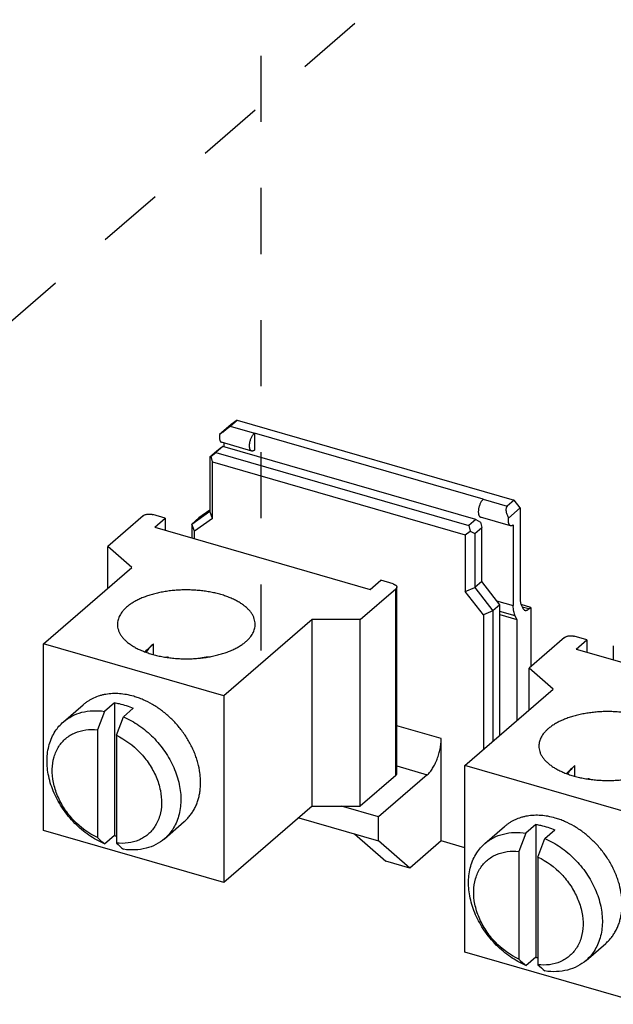
# Model space of a CAD drawing. Units: inches. Extents: x 0 to 34, y -25 to 22.
# Drawn here: x 27.4 to 29, y 5.5 to 8.3 of the extents above; entities that cross this region are included whole.
import ezdxf

# ---------------------------------------------------------------- set-up
doc = ezdxf.new("R2010")
doc.units = ezdxf.units.IN
doc.header["$LTSCALE"] = 1.87
doc.header["$MEASUREMENT"] = 0
doc.linetypes.add('DASHED', pattern=[0.2, 0.1, -0.1])
doc.layers.get('0').update_dxf_attribs({"linetype": 'CONTINUOUS'})
doc.layers.add('INTF_BLANK', color=7, linetype='CONTINUOUS')

msp = doc.modelspace()

# ---------------------------------------------------------------- linework, layer by layer
at = {"color": 4, "linetype": 'DASHED'}
for p, q in [((28.0482, 8.9693), (28.0482, 6.4788)), ((28.8795, 8.8023), (25.9401, 6.2549))]:
    msp.add_line(p, q, dxfattribs=at)
at = {"color": 7, "linetype": 'Continuous'}
for p, q in [((27.9642, 7.1776), (27.9313, 7.1491)), ((27.9615, 7.1727), (27.9812, 7.1897)), ((27.9812, 7.1897), (27.9642, 7.1776)), ((27.9812, 7.1897), (28.7654, 6.9634)), ((28.6775, 6.966), (28.0297, 7.153)), ((28.0297, 7.153), (28.0297, 7.1053)), ((27.9405, 7.1151), (27.9208, 7.0981)), ((27.9235, 7.103), (27.9369, 7.1133)), ((28.0221, 7.1027), (27.9368, 7.1273)), ((27.9369, 7.1133), (27.9405, 7.1151)), ((28.6565, 6.9084), (27.9405, 7.1151)), ((27.9445, 7.114), (27.9445, 7.1251)), ((27.9038, 7.0859), (27.9235, 7.103)), ((27.9038, 7.0859), (27.9074, 7.0877)), ((27.9038, 7.0859), (27.9038, 6.9325)), ((27.9074, 7.0877), (27.9208, 7.0981)), ((27.911, 7.0725), (27.9074, 7.0877)), ((27.9208, 7.0981), (28.6368, 6.8914)), ((27.911, 7.0725), (28.627, 6.8658)), ((27.911, 6.912), (27.911, 7.0725)), ((28.7654, 6.9634), (28.7457, 6.9463)), ((28.7825, 6.9414), (28.7496, 6.9129)), ((28.7825, 6.9414), (28.7654, 6.9634)), ((28.7825, 6.9414), (28.7825, 6.6823)), ((27.8526, 6.8961), (27.9038, 6.9325)), ((27.8723, 6.9132), (27.8526, 6.8961)), ((27.9038, 6.9356), (27.8723, 6.9132)), ((27.911, 6.912), (27.9038, 6.9325)), ((28.7551, 6.8911), (28.6699, 6.9157)), ((27.8598, 6.8756), (27.8526, 6.8961)), ((27.8526, 6.8961), (27.8526, 6.8564)), ((27.911, 6.912), (27.8598, 6.8756)), ((28.6565, 6.9084), (28.6368, 6.8914)), ((28.6368, 6.8914), (28.6404, 6.8761)), ((28.6539, 6.8694), (28.6736, 6.8865)), ((28.6565, 6.9084), (28.67, 6.9017)), ((28.67, 6.9017), (28.6736, 6.8865)), ((28.6736, 6.733), (28.6736, 6.8865)), ((28.7628, 6.8937), (28.7628, 6.6653)), ((27.8598, 6.8543), (27.8598, 6.8756)), ((28.627, 6.8658), (28.6404, 6.8761)), ((28.627, 6.8658), (28.627, 6.7053)), ((28.6404, 6.8761), (28.6539, 6.8694)), ((28.6539, 6.8694), (28.6539, 6.716)), ((28.6736, 6.733), (28.6539, 6.716)), ((28.7247, 6.6671), (28.6736, 6.733)), ((28.627, 6.7053), (28.6539, 6.716)), ((28.6781, 6.6394), (28.627, 6.7053)), ((28.6539, 6.716), (28.705, 6.6501)), ((28.7247, 6.6671), (28.705, 6.6501)), ((28.7247, 6.2979), (28.7247, 6.6671)), ((28.812, 6.6601), (28.785, 6.6679)), ((28.7851, 6.6676), (28.7897, 6.6578)), ((28.705, 6.6501), (28.6781, 6.6394)), ((28.6781, 6.6394), (28.6781, 6.2576)), ((28.705, 6.6501), (28.705, 6.2809)), ((28.7247, 6.6398), (28.7726, 6.626)), ((28.7726, 6.626), (28.7681, 6.6358)), ((28.8067, 6.6555), (28.812, 6.6601)), ((28.812, 6.6601), (28.812, 6.4915)), ((28.7726, 6.626), (28.7726, 6.3394)), ((29.046, 6.5516), (29.046, 6.5119)), ((28.5588, 5.999), (28.5588, 6.2888)), ((28.5194, 6.1865), (28.3816, 6.0672)), ((28.3816, 6.0672), (28.2767, 6.0975)), ((28.1552, 6.0644), (28.3816, 5.999)), ((28.3816, 5.999), (28.3816, 6.0672)), ((28.3134, 6.0187), (28.402, 5.942)), ((28.4702, 5.9223), (28.3816, 5.999)), ((28.5588, 5.999), (28.4702, 5.9223)), ((28.6258, 5.9797), (28.5588, 5.999)), ((28.4702, 5.9223), (28.402, 5.942))]:
    msp.add_line(p, q, dxfattribs=at)
at = {"color": 9, "linetype": 'Continuous'}
for p, q in [((27.9615, 7.1727), (28.0297, 7.153)), ((28.6775, 6.966), (28.7457, 6.9463)), ((28.7156, 6.6789), (28.7628, 6.6653)), ((28.7681, 6.6358), (28.7247, 6.6483)), ((28.8067, 6.6555), (28.7882, 6.6609)), ((28.5588, 6.2888), (28.4328, 6.3252)), ((28.4328, 6.2115), (28.5194, 6.1865))]:
    msp.add_line(p, q, dxfattribs=at)
at = {"color": 7, "linetype": 'Continuous'}
for points, knots in [([(27.9615, 7.1727), (27.9606, 7.1718), (27.9584, 7.17), (27.9549, 7.1672), (27.951, 7.1641), (27.9457, 7.1599), (27.9391, 7.1549), (27.9338, 7.151), (27.9313, 7.1491)], [0, 0, 0, 0, 0.10186, 0.222243, 0.352982, 0.487636, 0.75293, 1, 1, 1, 1]), ([(27.9313, 7.1491), (27.9311, 7.1478), (27.9308, 7.1451), (27.9307, 7.1412), (27.9309, 7.1377), (27.9314, 7.135), (27.9319, 7.133), (27.9324, 7.1318), (27.933, 7.1306), (27.9336, 7.1296), (27.9343, 7.1288), (27.9351, 7.1281), (27.9359, 7.1276), (27.9365, 7.1274), (27.9369, 7.1273)], [0, 0, 0, 0, 0.171197, 0.332538, 0.480765, 0.61388, 0.674438, 0.730911, 0.783375, 0.832077, 0.877416, 0.919964, 0.960508, 1, 1, 1, 1]), ([(28.0165, 7.1245), (28.0167, 7.126), (28.0173, 7.1288), (28.0184, 7.133), (28.0198, 7.1372), (28.0214, 7.1411), (28.0233, 7.1447), (28.0253, 7.148), (28.0274, 7.1507), (28.0289, 7.1523), (28.0297, 7.153)], [0, 0, 0, 0, 0.135314, 0.273259, 0.41069, 0.544888, 0.673151, 0.793009, 0.902505, 1, 1, 1, 1]), ([(28.0221, 7.1027), (28.0218, 7.1028), (28.0212, 7.103), (28.0203, 7.1035), (28.0196, 7.1042), (28.0189, 7.105), (28.0182, 7.106), (28.0176, 7.1072), (28.0172, 7.1084), (28.0166, 7.1104), (28.0161, 7.1131), (28.0159, 7.1166), (28.016, 7.1205), (28.0163, 7.1232), (28.0165, 7.1245)], [0, 0, 0, 0, 0.039492, 0.080036, 0.122584, 0.167923, 0.216625, 0.269089, 0.325562, 0.38612, 0.519235, 0.667461, 0.828803, 1, 1, 1, 1]), ([(28.0297, 7.1053), (28.0291, 7.1047), (28.0281, 7.104), (28.0268, 7.1032), (28.0255, 7.1027), (28.0242, 7.1024), (28.023, 7.1025), (28.0224, 7.1026), (28.0221, 7.1027)], [0, 0, 0, 0, 0.298214, 0.433217, 0.559278, 0.788394, 0.895394, 1, 1, 1, 1]), ([(28.6775, 6.966), (28.6768, 6.9653), (28.6752, 6.9637), (28.6731, 6.961), (28.6711, 6.9577), (28.6692, 6.9541), (28.6676, 6.9502), (28.6662, 6.946), (28.6651, 6.9418), (28.6646, 6.9389), (28.6643, 6.9375)], [0, 0, 0, 0, 0.097495, 0.206991, 0.326849, 0.455112, 0.58931, 0.726741, 0.864686, 1, 1, 1, 1]), ([(28.7457, 6.9463), (28.7453, 6.9459), (28.7445, 6.9451), (28.7435, 6.9436), (28.7428, 6.9418), (28.7422, 6.9392), (28.742, 6.9364), (28.7422, 6.9336), (28.7426, 6.9305), (28.7435, 6.9266), (28.7451, 6.922), (28.7471, 6.9174), (28.7487, 6.9144), (28.7496, 6.9129)], [0, 0, 0, 0, 0.048152, 0.097978, 0.149971, 0.204446, 0.320928, 0.382769, 0.446649, 0.579106, 0.71652, 0.857267, 1, 1, 1, 1]), ([(28.6643, 6.9375), (28.6641, 6.9362), (28.6638, 6.9335), (28.6637, 6.9296), (28.6639, 6.9261), (28.6644, 6.9234), (28.665, 6.9214), (28.6655, 6.9202), (28.666, 6.919), (28.6667, 6.918), (28.6674, 6.9172), (28.6682, 6.9165), (28.669, 6.916), (28.6696, 6.9157), (28.6699, 6.9157)], [0, 0, 0, 0, 0.171197, 0.332538, 0.480765, 0.61388, 0.674438, 0.730911, 0.783375, 0.832077, 0.877416, 0.919964, 0.960508, 1, 1, 1, 1]), ([(28.7551, 6.8911), (28.7548, 6.8911), (28.7542, 6.8914), (28.7534, 6.8919), (28.7526, 6.8926), (28.7519, 6.8934), (28.7513, 6.8944), (28.7507, 6.8955), (28.7502, 6.8968), (28.7496, 6.8988), (28.7492, 6.9015), (28.749, 6.905), (28.7491, 6.9089), (28.7494, 6.9116), (28.7496, 6.9129)], [0, 0, 0, 0, 0.039492, 0.080036, 0.122584, 0.167923, 0.216625, 0.269089, 0.325562, 0.38612, 0.519235, 0.667461, 0.828803, 1, 1, 1, 1]), ([(28.7628, 6.8937), (28.7622, 6.8931), (28.7612, 6.8924), (28.7598, 6.8916), (28.7585, 6.8911), (28.7572, 6.8908), (28.756, 6.8909), (28.7554, 6.891), (28.7551, 6.8911)], [0, 0, 0, 0, 0.298214, 0.433217, 0.559278, 0.788394, 0.895394, 1, 1, 1, 1]), ([(28.7681, 6.6358), (28.7676, 6.6367), (28.7668, 6.6387), (28.7653, 6.643), (28.764, 6.649), (28.763, 6.6569), (28.7628, 6.6624), (28.7628, 6.6653)], [0, 0, 0, 0, 0.103518, 0.213398, 0.451926, 0.714859, 1, 1, 1, 1]), ([(28.7825, 6.6823), (28.7825, 6.6809), (28.7826, 6.6781), (28.7831, 6.6742), (28.7839, 6.6707), (28.7847, 6.6685), (28.7851, 6.6676)], [0, 0, 0, 0, 0.285181, 0.548151, 0.786711, 1, 1, 1, 1]), ([(28.7897, 6.6578), (28.79, 6.6571), (28.7908, 6.6557), (28.7923, 6.6539), (28.7939, 6.6525), (28.7952, 6.652), (28.7958, 6.6518)], [0, 0, 0, 0, 0.284998, 0.542099, 0.777164, 1, 1, 1, 1]), ([(28.7958, 6.6518), (28.7962, 6.6517), (28.797, 6.6515), (28.7983, 6.6515), (28.7997, 6.6517), (28.8011, 6.652), (28.8025, 6.6526), (28.8044, 6.6537), (28.8058, 6.6548), (28.8067, 6.6555)], [0, 0, 0, 0, 0.104534, 0.211474, 0.323019, 0.441031, 0.56701, 0.701933, 1, 1, 1, 1]), ([(28.5194, 6.1865), (28.5208, 6.1877), (28.5234, 6.1903), (28.5273, 6.1946), (28.531, 6.1994), (28.5346, 6.2048), (28.5381, 6.2107), (28.5426, 6.2192), (28.5475, 6.2307), (28.5524, 6.2451), (28.5554, 6.2575), (28.5572, 6.2675), (28.5581, 6.2748), (28.5587, 6.2819), (28.5588, 6.2865), (28.5588, 6.2888)], [0, 0, 0, 0, 0.047415, 0.098642, 0.153424, 0.211465, 0.272435, 0.335939, 0.468638, 0.605613, 0.742601, 0.809783, 0.875421, 0.939009, 1, 1, 1, 1])]:
    msp.add_open_spline(points, degree=3, knots=knots, dxfattribs=at)
at = {"layer": 'INTF_BLANK', "color": 7, "linetype": 'Continuous'}
for p, q in [((27.7148, 6.9192), (27.6144, 6.8323)), ((27.7776, 6.9127), (27.7421, 6.9229)), ((27.7476, 6.8867), (27.7776, 6.9127)), ((27.7776, 6.9127), (27.7776, 6.878)), ((27.7476, 6.8867), (28.3573, 6.7107)), ((27.6825, 6.7733), (27.6144, 6.8323)), ((27.6144, 6.7143), (27.6144, 6.8323)), ((27.4325, 6.5568), (27.6825, 6.7733)), ((28.3573, 6.7107), (28.3873, 6.7367)), ((28.4228, 6.7264), (28.3873, 6.7367)), ((28.4328, 6.1895), (28.4328, 6.7177)), ((28.3297, 6.6258), (28.4301, 6.7127)), ((28.1934, 6.6258), (27.9434, 6.4093)), ((28.3297, 6.6258), (28.1934, 6.6258)), ((28.1934, 6.0975), (28.1934, 6.6258)), ((28.3297, 6.0975), (28.3297, 6.6258)), ((28.971, 6.5682), (28.9355, 6.5784)), ((27.9434, 6.4093), (27.4325, 6.5568)), ((27.4325, 6.0285), (27.4325, 6.5568)), ((27.744, 6.5267), (27.744, 6.5568)), ((28.9081, 6.5748), (28.8077, 6.4878)), ((28.941, 6.5422), (28.971, 6.5682)), ((28.971, 6.5682), (28.971, 6.5335)), ((28.941, 6.5422), (29.5506, 6.3662)), ((28.8758, 6.4288), (28.8077, 6.4878)), ((28.8077, 6.3698), (28.8077, 6.4878)), ((28.6258, 6.2123), (28.8758, 6.4288)), ((27.4889, 6.3359), (27.5448, 6.3842)), ((27.6333, 6.3901), (27.6053, 6.3658)), ((27.6333, 6.3901), (27.6333, 6.015)), ((27.9434, 6.4093), (27.9434, 5.881)), ((27.6053, 6.3658), (27.5853, 6.3134)), ((27.659, 6.3503), (27.687, 6.3746)), ((27.639, 6.2979), (27.659, 6.3503)), ((27.5853, 6.3134), (27.5853, 6.0085)), ((27.639, 6.2979), (27.639, 5.993)), ((29.1368, 6.0648), (28.6258, 6.2123)), ((28.6258, 5.684), (28.6258, 6.2123)), ((28.9374, 6.1822), (28.9374, 6.2123)), ((28.4301, 6.1845), (28.3297, 6.0975)), ((28.1934, 6.0975), (27.9434, 5.881)), ((28.1934, 6.0975), (28.3297, 6.0975)), ((27.7753, 6.0052), (27.8312, 6.0535)), ((27.9434, 5.881), (27.4325, 6.0285)), ((28.6823, 5.9914), (28.7381, 6.0397)), ((28.7986, 6.0213), (28.7786, 5.9689)), ((28.8266, 6.0456), (28.7986, 6.0213)), ((28.8266, 6.0456), (28.8266, 5.6705)), ((28.8523, 6.0058), (28.8803, 6.0301)), ((27.6053, 5.9907), (27.6333, 6.015)), ((28.8323, 5.9534), (28.8523, 6.0058)), ((28.7786, 5.9689), (28.7786, 5.664)), ((28.8323, 5.9534), (28.8323, 5.6485)), ((28.9687, 5.6607), (29.0245, 5.709)), ((29.1368, 5.5365), (28.6258, 5.684)), ((28.7986, 5.6463), (28.8266, 5.6705))]:
    msp.add_line(p, q, dxfattribs=at)
at = {"layer": 'INTF_BLANK', "color": 9, "linetype": 'Continuous'}
msp.add_line((28.4301, 6.1845), (28.4301, 6.7127), dxfattribs=at)
at = {"layer": 'INTF_BLANK', "color": 7, "linetype": 'Continuous'}
for centre, radius, start, end in [((27.8266, 6.4631), 0.1248, 131.3881, 145.8774), ((27.7548, 6.33), 0.1911, 80.2698, 82.2839), ((29.0199, 6.1187), 0.1248, 131.3881, 145.8774), ((28.9481, 5.9855), 0.1911, 80.2698, 82.2839), ((31.1276, 9.9788), 5.3208, 228.26, 228.548), ((27.7264, 6.2306), 0.2349, 246.6413, 248.1402), ((31.1813, 9.9633), 5.3208, 228.26, 228.548), ((32.321, 9.6343), 5.3208, 228.26, 228.548), ((28.9198, 5.8862), 0.2349, 246.6413, 248.1402), ((32.3747, 9.6188), 5.3208, 228.26, 228.548)]:
    msp.add_arc(centre, radius, start, end, dxfattribs=at)
for points, knots in [([(27.7148, 6.9192), (27.7151, 6.9195), (27.7159, 6.9201), (27.7176, 6.9212), (27.72, 6.9223), (27.7233, 6.9233), (27.727, 6.924), (27.7308, 6.9243), (27.7347, 6.9242), (27.7385, 6.9238), (27.7409, 6.9232), (27.7421, 6.9229)], [0, 0, 0, 0, 0.047212, 0.097887, 0.208901, 0.331328, 0.462455, 0.598772, 0.736378, 0.87144, 1, 1, 1, 1]), ([(28.4228, 6.7264), (28.4235, 6.7262), (28.4249, 6.7257), (28.4269, 6.7249), (28.4286, 6.7239), (28.4301, 6.7228), (28.4313, 6.7216), (28.4322, 6.7204), (28.4327, 6.7191), (28.4328, 6.7182), (28.4328, 6.7177)], [0, 0, 0, 0, 0.162684, 0.315336, 0.456349, 0.585211, 0.702187, 0.808501, 0.906535, 1, 1, 1, 1]), ([(28.4328, 6.7177), (28.4328, 6.7173), (28.4327, 6.7164), (28.4322, 6.7151), (28.4313, 6.7139), (28.4305, 6.7131), (28.4301, 6.7127)], [0, 0, 0, 0, 0.225285, 0.46168, 0.718227, 1, 1, 1, 1]), ([(28.032, 6.612), (28.032, 6.6147), (28.0315, 6.6201), (28.0295, 6.6281), (28.0262, 6.636), (28.0217, 6.6436), (28.0159, 6.6511), (28.0089, 6.6583), (28.0008, 6.6651), (27.9916, 6.6716), (27.9813, 6.6777), (27.9701, 6.6834), (27.9581, 6.6886), (27.9452, 6.6933), (27.9316, 6.6974), (27.9173, 6.701), (27.9026, 6.704), (27.8874, 6.7063), (27.8718, 6.7081), (27.8561, 6.7092), (27.8401, 6.7096), (27.8242, 6.7094), (27.8084, 6.7086), (27.7927, 6.7071), (27.7774, 6.705), (27.7624, 6.7023), (27.748, 6.6989), (27.7341, 6.695), (27.7209, 6.6905), (27.7085, 6.6856), (27.697, 6.6801), (27.6863, 6.6741), (27.6767, 6.6678), (27.6708, 6.6632), (27.6681, 6.6608)], [0, 0, 0, 0, 0.019256, 0.038892, 0.059254, 0.080638, 0.103273, 0.127322, 0.152887, 0.180015, 0.208709, 0.23893, 0.270611, 0.303651, 0.337934, 0.373318, 0.409651, 0.446766, 0.484485, 0.522623, 0.560993, 0.599401, 0.637655, 0.675565, 0.712943, 0.74961, 0.785393, 0.820135, 0.853689, 0.885926, 0.916739, 0.946055, 0.973821, 1, 1, 1, 1]), ([(27.6681, 6.6608), (27.666, 6.659), (27.6621, 6.6553), (27.6568, 6.6495), (27.6523, 6.6435), (27.6485, 6.6374), (27.6456, 6.6312), (27.6435, 6.6249), (27.6422, 6.6185), (27.642, 6.6142), (27.642, 6.6121)], [0, 0, 0, 0, 0.144323, 0.281856, 0.412926, 0.53812, 0.658301, 0.774513, 0.887968, 1, 1, 1, 1]), ([(27.642, 6.6121), (27.642, 6.6094), (27.6424, 6.604), (27.6444, 6.596), (27.6477, 6.5881), (27.6522, 6.5805), (27.658, 6.573), (27.665, 6.5658), (27.6731, 6.559), (27.6824, 6.5525), (27.6926, 6.5463), (27.7038, 6.5407), (27.7159, 6.5355), (27.7287, 6.5308), (27.7423, 6.5267), (27.7566, 6.5231), (27.7714, 6.5201), (27.7866, 6.5177), (27.8021, 6.516), (27.8179, 6.5149), (27.8338, 6.5145), (27.8497, 6.5146), (27.8655, 6.5155), (27.8812, 6.517), (27.8965, 6.5191), (27.9115, 6.5218), (27.9259, 6.5252), (27.9398, 6.5291), (27.953, 6.5336), (27.9654, 6.5385), (27.977, 6.544), (27.9876, 6.55), (27.9972, 6.5563), (28.0031, 6.5609), (28.0058, 6.5633)], [0, 0, 0, 0, 0.019256, 0.038892, 0.059254, 0.080638, 0.103273, 0.127322, 0.152887, 0.180015, 0.208709, 0.23893, 0.270611, 0.303651, 0.337934, 0.373318, 0.409651, 0.446766, 0.484485, 0.522623, 0.560993, 0.599401, 0.637655, 0.675565, 0.712943, 0.74961, 0.785393, 0.820135, 0.853689, 0.885926, 0.916739, 0.946055, 0.973821, 1, 1, 1, 1]), ([(28.0058, 6.5633), (28.0079, 6.5651), (28.0118, 6.5688), (28.0171, 6.5746), (28.0216, 6.5805), (28.0254, 6.5867), (28.0283, 6.5929), (28.0304, 6.5992), (28.0317, 6.6056), (28.032, 6.6099), (28.032, 6.612)], [0, 0, 0, 0, 0.144323, 0.281856, 0.412926, 0.53812, 0.658301, 0.774513, 0.887968, 1, 1, 1, 1]), ([(28.9081, 6.5748), (28.9085, 6.5751), (28.9092, 6.5756), (28.9109, 6.5767), (28.9134, 6.5778), (28.9167, 6.5788), (28.9203, 6.5795), (28.9242, 6.5798), (28.928, 6.5797), (28.9318, 6.5793), (28.9343, 6.5788), (28.9355, 6.5784)], [0, 0, 0, 0, 0.047212, 0.097887, 0.208901, 0.331328, 0.462455, 0.598772, 0.736378, 0.87144, 1, 1, 1, 1]), ([(27.744, 6.5568), (27.7399, 6.5532), (27.7317, 6.5458), (27.7238, 6.5382), (27.7199, 6.5344)], [0, 0, 0, 0, 0.502184, 1, 1, 1, 1]), ([(27.8774, 6.5169), (27.8811, 6.5178), (27.8887, 6.5192), (27.8963, 6.52), (27.9001, 6.5202)], [0, 0, 0, 0, 0.502111, 1, 1, 1, 1]), ([(27.688, 6.4083), (27.6813, 6.4102), (27.668, 6.4134), (27.6479, 6.416), (27.6283, 6.4163), (27.6124, 6.4146), (27.6001, 6.4122), (27.5884, 6.409), (27.5771, 6.4048), (27.5664, 6.3994), (27.5588, 6.3949), (27.5516, 6.3898), (27.547, 6.3862), (27.5448, 6.3842)], [0, 0, 0, 0, 0.137411, 0.270767, 0.399982, 0.525341, 0.586736, 0.647346, 0.7665, 0.825318, 0.883759, 0.941944, 1, 1, 1, 1]), ([(27.6333, 6.3901), (27.6378, 6.3894), (27.6561, 6.3861), (27.674, 6.3802), (27.687, 6.3746)], [0, 0, 0, 0, 0.243093, 1, 1, 1, 1]), ([(27.8312, 6.0535), (27.8341, 6.0561), (27.8398, 6.0615), (27.8475, 6.0704), (27.8544, 6.0801), (27.8605, 6.0904), (27.8657, 6.1015), (27.8699, 6.1131), (27.8733, 6.1252), (27.8757, 6.1379), (27.8771, 6.1509), (27.8776, 6.1643), (27.8771, 6.178), (27.8751, 6.1966), (27.8712, 6.2154), (27.8656, 6.234), (27.8604, 6.248), (27.8543, 6.2618), (27.8474, 6.2754), (27.8397, 6.2887), (27.8284, 6.3061), (27.8124, 6.3266), (27.7908, 6.349), (27.7671, 6.3688), (27.7418, 6.3856), (27.7197, 6.3969), (27.7016, 6.404), (27.6925, 6.407), (27.688, 6.4083)], [0, 0, 0, 0, 0.025877, 0.051855, 0.078034, 0.104506, 0.131354, 0.15865, 0.186455, 0.214817, 0.243767, 0.273325, 0.303499, 0.334281, 0.397558, 0.430018, 0.462956, 0.496317, 0.53004, 0.564059, 0.598305, 0.667154, 0.736003, 0.804246, 0.871305, 0.936687, 0.968636, 1, 1, 1, 1]), ([(27.4889, 6.3359), (27.4963, 6.3423), (27.5129, 6.3535), (27.5415, 6.3642), (27.5729, 6.3686), (27.5944, 6.3674), (27.6053, 6.3658)], [0, 0, 0, 0, 0.237381, 0.480406, 0.733651, 1, 1, 1, 1]), ([(29.2253, 6.2676), (29.2253, 6.2702), (29.2249, 6.2756), (29.2229, 6.2836), (29.2196, 6.2915), (29.215, 6.2991), (29.2092, 6.3066), (29.2022, 6.3138), (29.1941, 6.3206), (29.1849, 6.3272), (29.1747, 6.3333), (29.1635, 6.3389), (29.1514, 6.3441), (29.1385, 6.3488), (29.1249, 6.3529), (29.1107, 6.3565), (29.0959, 6.3595), (29.0807, 6.3619), (29.0652, 6.3636), (29.0494, 6.3647), (29.0335, 6.3652), (29.0176, 6.365), (29.0017, 6.3641), (28.9861, 6.3626), (28.9707, 6.3605), (28.9558, 6.3578), (28.9413, 6.3544), (28.9275, 6.3505), (28.9143, 6.3461), (28.9019, 6.3411), (28.8903, 6.3356), (28.8797, 6.3296), (28.87, 6.3233), (28.8642, 6.3187), (28.8614, 6.3163)], [0, 0, 0, 0, 0.019256, 0.038892, 0.059254, 0.080638, 0.103273, 0.127322, 0.152887, 0.180015, 0.208709, 0.23893, 0.270611, 0.303651, 0.337934, 0.373318, 0.409651, 0.446766, 0.484485, 0.522623, 0.560993, 0.599401, 0.637655, 0.675565, 0.712943, 0.74961, 0.785393, 0.820135, 0.853689, 0.885926, 0.916739, 0.946055, 0.973821, 1, 1, 1, 1]), ([(27.4659, 6.3093), (27.4691, 6.3143), (27.4762, 6.3237), (27.4845, 6.3321), (27.4889, 6.3359)], [0, 0, 0, 0, 0.502139, 1, 1, 1, 1]), ([(27.659, 6.3503), (27.6744, 6.3437), (27.7044, 6.3268), (27.7374, 6.2989), (27.7609, 6.273), (27.7818, 6.2452), (27.8027, 6.2077), (27.8183, 6.1604), (27.8234, 6.1135), (27.8183, 6.0762), (27.8086, 6.0495), (27.8021, 6.0374), (27.7984, 6.0317)], [0, 0, 0, 0, 0.129662, 0.263779, 0.331595, 0.399299, 0.532551, 0.660619, 0.78134, 0.893985, 0.947702, 1, 1, 1, 1]), ([(27.6053, 5.9907), (27.5899, 5.9974), (27.5599, 6.0143), (27.5269, 6.0421), (27.5034, 6.0681), (27.4825, 6.0959), (27.4615, 6.1333), (27.4459, 6.1806), (27.4409, 6.2275), (27.4459, 6.2648), (27.4556, 6.2915), (27.4622, 6.3037), (27.4659, 6.3093)], [0, 0, 0, 0, 0.129662, 0.26378, 0.331595, 0.399299, 0.53255, 0.660619, 0.78134, 0.893985, 0.947702, 1, 1, 1, 1]), ([(27.4763, 6.2666), (27.479, 6.2709), (27.4851, 6.2789), (27.4959, 6.2895), (27.5082, 6.2984), (27.5265, 6.3078), (27.5525, 6.3147), (27.5743, 6.3147), (27.5853, 6.3134)], [0, 0, 0, 0, 0.121317, 0.241615, 0.361995, 0.483643, 0.734161, 1, 1, 1, 1]), ([(28.8614, 6.3163), (28.8594, 6.3145), (28.8554, 6.3109), (28.8501, 6.305), (28.8456, 6.2991), (28.8419, 6.2929), (28.839, 6.2867), (28.8369, 6.2804), (28.8356, 6.274), (28.8353, 6.2697), (28.8353, 6.2676)], [0, 0, 0, 0, 0.144323, 0.281856, 0.412926, 0.53812, 0.658301, 0.774513, 0.887968, 1, 1, 1, 1]), ([(27.639, 6.2979), (27.6639, 6.2863), (27.6982, 6.2609), (27.7329, 6.2175), (27.7526, 6.181), (27.7647, 6.143), (27.7684, 6.1054), (27.7641, 6.0755), (27.7562, 6.0541), (27.7509, 6.0443), (27.748, 6.0398)], [0, 0, 0, 0, 0.264069, 0.399609, 0.53278, 0.66067, 0.781247, 0.893873, 0.947634, 1, 1, 1, 1]), ([(27.5853, 6.0085), (27.5604, 6.0201), (27.526, 6.0455), (27.4914, 6.0889), (27.4717, 6.1254), (27.4596, 6.1634), (27.4559, 6.2011), (27.4602, 6.2309), (27.468, 6.2523), (27.4733, 6.2621), (27.4763, 6.2666)], [0, 0, 0, 0, 0.264069, 0.399609, 0.53278, 0.66067, 0.781247, 0.893873, 0.947634, 1, 1, 1, 1]), ([(28.8353, 6.2676), (28.8353, 6.2649), (28.8357, 6.2595), (28.8377, 6.2515), (28.841, 6.2437), (28.8456, 6.236), (28.8514, 6.2285), (28.8584, 6.2213), (28.8665, 6.2145), (28.8757, 6.208), (28.8859, 6.2019), (28.8971, 6.1962), (28.9092, 6.191), (28.9221, 6.1863), (28.9357, 6.1822), (28.9499, 6.1786), (28.9647, 6.1756), (28.9799, 6.1733), (28.9954, 6.1715), (29.0112, 6.1704), (29.0271, 6.17), (29.043, 6.1702), (29.0589, 6.171), (29.0745, 6.1725), (29.0899, 6.1746), (29.1048, 6.1773), (29.1193, 6.1807), (29.1332, 6.1846), (29.1463, 6.1891), (29.1587, 6.1941), (29.1703, 6.1995), (29.1809, 6.2055), (29.1906, 6.2118), (29.1964, 6.2164), (29.1992, 6.2188)], [0, 0, 0, 0, 0.019256, 0.038892, 0.059254, 0.080638, 0.103273, 0.127322, 0.152887, 0.180015, 0.208709, 0.23893, 0.270611, 0.303651, 0.337934, 0.373318, 0.409651, 0.446766, 0.484485, 0.522623, 0.560993, 0.599401, 0.637655, 0.675565, 0.712943, 0.74961, 0.785393, 0.820135, 0.853689, 0.885926, 0.916739, 0.946055, 0.973821, 1, 1, 1, 1]), ([(28.4301, 6.1845), (28.4305, 6.1848), (28.4313, 6.1856), (28.4322, 6.1868), (28.4327, 6.1881), (28.4328, 6.189), (28.4328, 6.1895)], [0, 0, 0, 0, 0.281773, 0.53832, 0.774715, 1, 1, 1, 1]), ([(28.9374, 6.2123), (28.9332, 6.2087), (28.9251, 6.2013), (28.9172, 6.1937), (28.9133, 6.1899)], [0, 0, 0, 0, 0.502184, 1, 1, 1, 1]), ([(28.8813, 6.0638), (28.8746, 6.0658), (28.8613, 6.0689), (28.8413, 6.0715), (28.8216, 6.0718), (28.8057, 6.0702), (28.7935, 6.0677), (28.7817, 6.0645), (28.7704, 6.0603), (28.7598, 6.0549), (28.7521, 6.0504), (28.7449, 6.0453), (28.7403, 6.0417), (28.7381, 6.0397)], [0, 0, 0, 0, 0.137411, 0.270767, 0.399982, 0.525341, 0.586736, 0.647346, 0.7665, 0.825318, 0.883759, 0.941944, 1, 1, 1, 1]), ([(29.0245, 5.709), (29.0275, 5.7116), (29.0331, 5.717), (29.0409, 5.7259), (29.0478, 5.7356), (29.0538, 5.7459), (29.059, 5.757), (29.0633, 5.7686), (29.0666, 5.7808), (29.069, 5.7934), (29.0704, 5.8064), (29.0709, 5.8198), (29.0704, 5.8335), (29.0685, 5.8521), (29.0646, 5.8709), (29.0589, 5.8895), (29.0537, 5.9035), (29.0477, 5.9173), (29.0408, 5.9309), (29.0331, 5.9443), (29.0217, 5.9616), (29.0058, 5.9821), (28.9842, 6.0045), (28.9605, 6.0243), (28.9352, 6.0411), (28.913, 6.0524), (28.8949, 6.0596), (28.8859, 6.0625), (28.8813, 6.0638)], [0, 0, 0, 0, 0.025877, 0.051855, 0.078034, 0.104506, 0.131354, 0.15865, 0.186455, 0.214817, 0.243767, 0.273325, 0.303499, 0.334281, 0.397558, 0.430018, 0.462956, 0.496317, 0.53004, 0.564059, 0.598305, 0.667154, 0.736003, 0.804246, 0.871305, 0.936687, 0.968636, 1, 1, 1, 1]), ([(27.748, 6.0398), (27.7452, 6.0355), (27.7391, 6.0275), (27.7283, 6.0169), (27.7161, 6.008), (27.6978, 5.9986), (27.6717, 5.9917), (27.65, 5.9918), (27.639, 5.993)], [0, 0, 0, 0, 0.121317, 0.241615, 0.361995, 0.483643, 0.734161, 1, 1, 1, 1]), ([(27.7984, 6.0317), (27.7952, 6.0268), (27.7881, 6.0173), (27.7798, 6.009), (27.7753, 6.0052)], [0, 0, 0, 0, 0.502139, 1, 1, 1, 1]), ([(28.6823, 5.9914), (28.6897, 5.9978), (28.7063, 6.009), (28.7349, 6.0197), (28.7662, 6.0242), (28.7878, 6.0229), (28.7986, 6.0213)], [0, 0, 0, 0, 0.237381, 0.480406, 0.733651, 1, 1, 1, 1]), ([(28.8266, 6.0456), (28.8311, 6.0449), (28.8495, 6.0416), (28.8674, 6.0357), (28.8803, 6.0301)], [0, 0, 0, 0, 0.243093, 1, 1, 1, 1]), ([(27.7753, 6.0052), (27.7679, 5.9988), (27.7513, 5.9876), (27.7228, 5.9768), (27.6914, 5.9724), (27.6699, 5.9737), (27.659, 5.9752)], [0, 0, 0, 0, 0.237381, 0.480406, 0.733651, 1, 1, 1, 1]), ([(28.8523, 6.0058), (28.8677, 5.9992), (28.8977, 5.9823), (28.9307, 5.9544), (28.9542, 5.9285), (28.9752, 5.9007), (28.9961, 5.8632), (29.0117, 5.816), (29.0168, 5.769), (29.0117, 5.7317), (29.002, 5.705), (28.9954, 5.6929), (28.9917, 5.6872)], [0, 0, 0, 0, 0.129662, 0.263779, 0.331595, 0.399299, 0.532551, 0.660619, 0.78134, 0.893985, 0.947702, 1, 1, 1, 1]), ([(28.7986, 5.6463), (28.7832, 5.6529), (28.7532, 5.6698), (28.7202, 5.6977), (28.6968, 5.7236), (28.6758, 5.7514), (28.6549, 5.7888), (28.6393, 5.8361), (28.6342, 5.883), (28.6393, 5.9204), (28.649, 5.947), (28.6555, 5.9592), (28.6592, 5.9649)], [0, 0, 0, 0, 0.129662, 0.26378, 0.331595, 0.399299, 0.53255, 0.660619, 0.78134, 0.893985, 0.947702, 1, 1, 1, 1]), ([(28.6592, 5.9649), (28.6624, 5.9698), (28.6695, 5.9792), (28.6779, 5.9876), (28.6823, 5.9914)], [0, 0, 0, 0, 0.502139, 1, 1, 1, 1]), ([(28.6696, 5.9222), (28.6724, 5.9264), (28.6785, 5.9345), (28.6893, 5.945), (28.7016, 5.9539), (28.7198, 5.9633), (28.7459, 5.9702), (28.7676, 5.9702), (28.7786, 5.9689)], [0, 0, 0, 0, 0.121317, 0.241615, 0.361995, 0.483643, 0.734161, 1, 1, 1, 1]), ([(28.8323, 5.9534), (28.8572, 5.9419), (28.8916, 5.9164), (28.9262, 5.873), (28.946, 5.8365), (28.958, 5.7985), (28.9617, 5.7609), (28.9574, 5.731), (28.9496, 5.7096), (28.9443, 5.6999), (28.9413, 5.6953)], [0, 0, 0, 0, 0.264069, 0.399609, 0.53278, 0.66067, 0.781247, 0.893873, 0.947634, 1, 1, 1, 1]), ([(28.7786, 5.664), (28.7538, 5.6756), (28.7194, 5.701), (28.6847, 5.7444), (28.665, 5.7809), (28.6529, 5.8189), (28.6492, 5.8566), (28.6535, 5.8865), (28.6614, 5.9079), (28.6667, 5.9176), (28.6696, 5.9222)], [0, 0, 0, 0, 0.264069, 0.399609, 0.53278, 0.66067, 0.781247, 0.893873, 0.947634, 1, 1, 1, 1]), ([(28.9413, 5.6953), (28.9386, 5.691), (28.9325, 5.683), (28.9217, 5.6724), (28.9094, 5.6635), (28.8911, 5.6541), (28.8651, 5.6472), (28.8433, 5.6473), (28.8323, 5.6485)], [0, 0, 0, 0, 0.121317, 0.241615, 0.361995, 0.483643, 0.734161, 1, 1, 1, 1]), ([(28.9917, 5.6872), (28.9885, 5.6823), (28.9814, 5.6728), (28.9731, 5.6645), (28.9687, 5.6607)], [0, 0, 0, 0, 0.502139, 1, 1, 1, 1]), ([(28.9687, 5.6607), (28.9613, 5.6543), (28.9447, 5.6431), (28.9161, 5.6324), (28.8847, 5.6279), (28.8632, 5.6292), (28.8523, 5.6308)], [0, 0, 0, 0, 0.237381, 0.480406, 0.733651, 1, 1, 1, 1])]:
    msp.add_open_spline(points, degree=3, knots=knots, dxfattribs=at)

doc.saveas('drawing.dxf')
